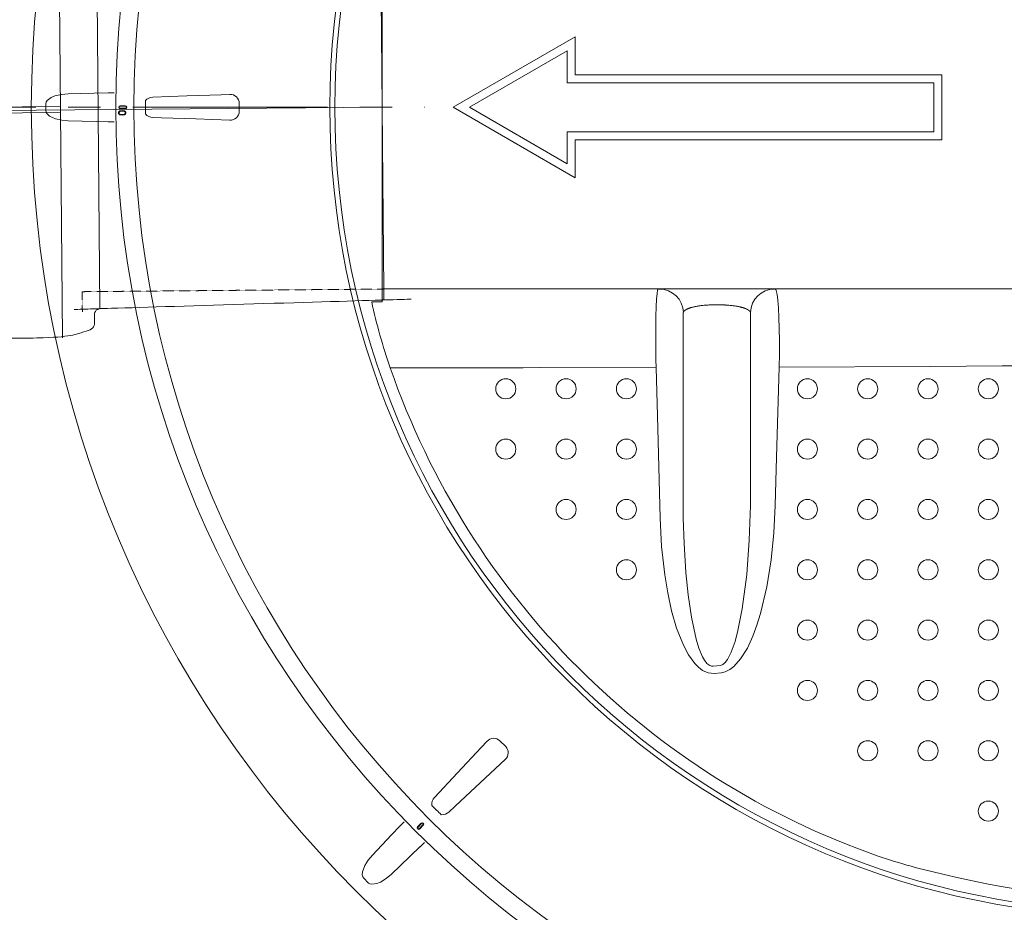
# Model space of a CAD drawing. Units: millimetres. Extents: x 0 to 53715, y -39700 to 29700.
# Drawn here: x 3144 to 5074, y 7664 to 9413 of the extents above; entities that cross this region are included whole.
import ezdxf

# ---------------------------------------------------------------- set-up
doc = ezdxf.new("R2010")
doc.units = ezdxf.units.MM
for name, pattern in [('HIDDEN', [9.525, 6.35, -3.175]), ('MITTE2', [28.575, 19.05, -3.175, 3.175, -3.175]), ('VERDECKT', [9.525, 6.35, -3.175])]:
    doc.linetypes.add(name, pattern=pattern)
doc.layers.get('0').update_dxf_attribs({"lineweight": 0})
doc.layers.add('0.2 EVO CENTER LINE LAYER', color=5, linetype='MITTE2', lineweight=0)
doc.layers.add('Pfeil', color=7, linetype='VERDECKT', lineweight=15)

# ---------------------------------------------------------------- blocks, each defined once
blk = doc.blocks.new('A$C3E26286E')
at = {"layer": 'Pfeil', "color": 10, "linetype": 'ByBlock', "lineweight": 15, "ltscale": 0.05}
for p, q in [((45, 12.66), (45, 17.32)), ((60, 8.66), (45, 17.32)), ((46, 11.66), (46, 15.59)), ((58, 8.66), (46, 15.59)), ((0, 12.66), (45, 12.66)), ((0, 4.66), (0, 12.66)), ((1, 5.66), (1, 11.66)), ((1, 11.66), (46, 11.66)), ((60, 8.66), (45, 0)), ((58, 8.66), (46, 1.73)), ((46, 5.66), (1, 5.66)), ((46, 1.73), (46, 5.66)), ((45, 4.66), (0, 4.66)), ((45, 0), (45, 4.66))]:
    blk.add_line(p, q, dxfattribs=at)

msp = doc.modelspace()

# ---------------------------------------------------------------- linework, layer by layer
at = {"lineweight": 15}
for p, q in [((3227.8, 8790), (3220, 9682)), ((3301.2, 8847), (3294.4, 9626.4)), ((3857.4, 8883.7), (3851.2, 9599.4)), ((3854.3, 9597.7), (3854.3, 8885.4)), ((3195.1, 9235.2), (3195.1, 9247.9)), ((3341.1, 9244.5), (3351, 9244.5)), ((3341.1, 9244.3), (3341.1, 9244.5)), ((3341.1, 9244.3), (3341.1, 9243.5)), ((3351, 9244.3), (3341.1, 9244.3)), ((3341.1, 9243.5), (3351, 9243.5)), ((3351, 9244.3), (3351, 9244.5)), ((3351, 9243.5), (3351, 9244.3)), ((3574.3, 9233.5), (3574.3, 9249.5)), ((3854.3, 9241.5), (2829.9, 9232.6)), ((3167.8, 9241.5), (3166.8, 9241.5)), ((3337.8, 9232), (3337.6, 9230.8)), ((3337.6, 9230.8), (3337.8, 9229.6)), ((3338.4, 9233.1), (3337.8, 9232)), ((3337.8, 9229.6), (3338.3, 9228.5)), ((3338.3, 9228.5), (3340.1, 9226.9)), ((3340.2, 9234.6), (3338.4, 9233.1)), ((3339, 9229.9), (3338.9, 9230.8)), ((3339.5, 9229), (3339, 9229.9)), ((3341, 9227.9), (3339.5, 9229)), ((3340.1, 9226.9), (3344.8, 9226)), ((3344.9, 9235.4), (3340.2, 9234.6)), ((3344.8, 9227.3), (3341, 9227.9)), ((3341.1, 9238.8), (3341.1, 9239.6)), ((3351, 9239.6), (3341.1, 9239.6)), ((3341.1, 9238.8), (3341.1, 9238.6)), ((3341.1, 9238.8), (3351, 9238.8)), ((3351, 9238.6), (3341.1, 9238.6)), ((3341.3, 9233.7), (3343.3, 9234.1)), ((3343.3, 9234.1), (3344.9, 9234.1)), ((3348.6, 9227.8), (3344.8, 9227.3)), ((3344.8, 9226), (3349.5, 9226.8)), ((3349.7, 9234.5), (3344.9, 9235.4)), ((3344.9, 9234.1), (3348.6, 9233.5)), ((3348.6, 9233.5), (3350.2, 9232.4)), ((3350.1, 9228.9), (3348.6, 9227.8)), ((3349.5, 9226.8), (3351.4, 9228.3)), ((3351.5, 9232.8), (3349.7, 9234.5)), ((3350.6, 9229.7), (3350.1, 9228.9)), ((3350.2, 9232.4), (3350.6, 9231.5)), ((3350.6, 9231.5), (3350.8, 9230.6)), ((3350.8, 9230.6), (3350.6, 9229.7)), ((3351, 9239.6), (3351, 9238.8)), ((3351, 9238.8), (3351, 9238.6)), ((3351.4, 9228.3), (3351.9, 9229.3)), ((3351.9, 9231.7), (3351.5, 9232.8)), ((3352.1, 9230.5), (3351.9, 9231.7)), ((3351.9, 9229.3), (3352.1, 9230.5)), ((5714.3, 8885.9), (3854.3, 8885.9)), ((3854.3, 8885.9), (3854.3, 8860.2)), ((4393, 8876.5), (4392.1, 8865.7)), ((4394, 8883.2), (4393, 8876.5)), ((4395.1, 8885.4), (4394, 8883.2)), ((4625.8, 8884.7), (4624.7, 8885.4)), ((4626.8, 8882.5), (4625.8, 8884.7)), ((4628.4, 8875), (4626.8, 8882.5)), ((3854.3, 8860.2), (3833.9, 8860.2)), ((4392.1, 8865.7), (4391.4, 8850.5)), ((4629.8, 8863.7), (4628.4, 8875)), ((4631, 8848.2), (4629.8, 8863.7)), ((4391.4, 8850.5), (4391, 8832.4)), ((4444.5, 8839.5), (4444.5, 8436.4)), ((4503.4, 8854.3), (4517.2, 8854.3)), ((4576.1, 8461.1), (4576.1, 8839.5)), ((4631.9, 8829.7), (4631, 8848.2)), ((4391, 8832.4), (4390.7, 8810.7)), ((4632.5, 8807.8), (4631.9, 8829.7)), ((4390.7, 8810.7), (4390.7, 8787.5)), ((4632.8, 8784.2), (4632.5, 8807.8)), ((4390.7, 8787.5), (4390.9, 8761.8)), ((4632.8, 8758.4), (4632.8, 8784.2)), ((4390.9, 8761.8), (4391, 8746.8)), ((4391, 8746.8), (4391.3, 8731.6)), ((4632.5, 8732.4), (4632.8, 8758.4)), ((4391.3, 8731.6), (3870.1, 8730.5)), ((3870.1, 8730.8), (4163, 8731.4)), ((4391.3, 8731.6), (4393.9, 8637.1)), ((4627.4, 8555.8), (4632.5, 8732.4)), ((4632.5, 8732.4), (4928.3, 8733.9)), ((4928.3, 8733.9), (5069.5, 8734.7)), ((5069.5, 8734.7), (5210.8, 8735.4)), ((4393.9, 8637.1), (4399.2, 8436.5)), ((4624.8, 8461.4), (4627.4, 8555.8)), ((4576.1, 8461.1), (4573.9, 8393.4)), ((4622.1, 8407.9), (4624.8, 8461.4)), ((4399.2, 8436.5), (4402.1, 8380.8)), ((4446, 8387.1), (4444.5, 8436.4)), ((4616.8, 8354.5), (4622.1, 8407.9)), ((4402.1, 8380.8), (4408.2, 8325.2)), ((4449.6, 8330.3), (4446, 8387.1)), ((4573.9, 8393.4), (4568.8, 8325.9)), ((4608.2, 8301.6), (4616.8, 8354.5)), ((4408.2, 8325.2), (4413.9, 8290)), ((4453.9, 8286.2), (4449.6, 8330.3)), ((4568.8, 8325.9), (4560.1, 8258.9)), ((4595.8, 8249.7), (4608.2, 8301.6)), ((4413.9, 8290), (4421.4, 8254.9)), ((4460.3, 8242.3), (4453.9, 8286.2)), ((4560.1, 8258.9), (4551.7, 8216.3)), ((4421.4, 8254.9), (4431.5, 8220.6)), ((4469.9, 8199.1), (4460.3, 8242.3)), ((4588.9, 8227.1), (4595.8, 8249.7)), ((4431.5, 8220.6), (4444.7, 8187.6)), ((4580.7, 8205), (4588.9, 8227.1)), ((4551.7, 8216.3), (4546, 8194.7)), ((4570.1, 8182), (4580.7, 8205)), ((4444.7, 8187.6), (4454.5, 8168.8)), ((4475.2, 8181.7), (4469.9, 8199.1)), ((4482.2, 8164.9), (4475.2, 8181.7)), ((4546, 8194.7), (4538.5, 8173.7)), ((4556.9, 8160.6), (4570.1, 8182)), ((4454.5, 8168.8), (4466.8, 8151.6)), ((4486.1, 8158.1), (4482.2, 8164.9)), ((4538.5, 8173.7), (4531.2, 8159.6)), ((4466.8, 8151.6), (4474, 8144.3)), ((4474, 8144.3), (4482.2, 8138.1)), ((4490.8, 8152), (4486.1, 8158.1)), ((4496.8, 8147.5), (4490.8, 8152)), ((4499.7, 8146.6), (4496.8, 8147.5)), ((4503.3, 8146.5), (4499.7, 8146.6)), ((4517.2, 8147.8), (4503.3, 8146.5)), ((4521.7, 8149.6), (4517.2, 8147.8)), ((4526.4, 8153.4), (4521.7, 8149.6)), ((4531.2, 8159.6), (4526.4, 8153.4)), ((4535.8, 8139.7), (4543.8, 8145.8)), ((4543.8, 8145.8), (4556.9, 8160.6)), ((4482.2, 8138.1), (4493, 8133.3)), ((4493, 8133.3), (4504.8, 8132.3)), ((4504.8, 8132.3), (4518.6, 8133.5)), ((4518.6, 8133.5), (4526.7, 8135.3)), ((4526.7, 8135.3), (4535.8, 8139.7)), ((4060, 7999.4), (4048.5, 7987)), ((4096.4, 7988.9), (4085.1, 8000.2)), ((4048.5, 7987), (4002.2, 7937.5)), ((4047, 7918.4), (4095.6, 7963.8)), ((4002.2, 7937.5), (3956.9, 7888.9)), ((3997.5, 7872.2), (4047, 7918.4)), ((3985.1, 7860.6), (3997.5, 7872.2)), ((3923.8, 7831.8), (3930.8, 7838.8)), ((3931, 7838.6), (3924, 7831.6)), ((3924.6, 7831.1), (3931.5, 7838)), ((3934.3, 7835.3), (3927.3, 7828.3)), ((3927.9, 7827.8), (3934.8, 7834.7)), ((3935, 7834.6), (3928, 7827.6)), ((3931, 7838.6), (3930.8, 7838.8)), ((3931, 7838.5), (3931, 7838.6)), ((3931, 7838.6), (3931, 7838.6)), ((3931.1, 7838.5), (3931, 7838.5)), ((3931.2, 7838.4), (3931.1, 7838.5)), ((3931.2, 7838.3), (3931.2, 7838.4)), ((3931.3, 7838.2), (3931.2, 7838.3)), ((3931.4, 7838.1), (3931.3, 7838.2)), ((3931.5, 7838), (3931.4, 7838.1)), ((3934.3, 7835.3), (3934.4, 7835.2)), ((3934.4, 7835.2), (3934.5, 7835.1)), ((3934.5, 7835.1), (3934.5, 7835)), ((3934.5, 7835), (3934.6, 7834.9)), ((3934.6, 7834.9), (3934.7, 7834.9)), ((3934.7, 7834.9), (3934.8, 7834.8)), ((3934.8, 7834.8), (3934.8, 7834.8)), ((3934.8, 7834.8), (3934.8, 7834.7)), ((3934.8, 7834.7), (3935, 7834.6)), ((3924, 7831.6), (3923.8, 7831.8)), ((3924, 7831.6), (3924, 7831.6)), ((3924, 7831.6), (3924.1, 7831.6)), ((3924.1, 7831.6), (3924.1, 7831.5)), ((3924.1, 7831.5), (3924.2, 7831.4)), ((3924.2, 7831.4), (3924.3, 7831.4)), ((3924.3, 7831.4), (3924.4, 7831.3)), ((3924.4, 7831.3), (3924.5, 7831.2)), ((3924.5, 7831.2), (3924.6, 7831.1)), ((3927.4, 7828.2), (3927.3, 7828.3)), ((3927.5, 7828.1), (3927.4, 7828.2)), ((3927.6, 7828), (3927.5, 7828.1)), ((3927.7, 7828), (3927.6, 7828)), ((3927.7, 7827.9), (3927.7, 7828)), ((3927.8, 7827.8), (3927.7, 7827.9)), ((3927.8, 7827.8), (3927.8, 7827.8)), ((3927.9, 7827.8), (3927.8, 7827.8)), ((3927.9, 7827.8), (3928, 7827.6)), ((3818.2, 7730.9), (3827.2, 7722))]:
    msp.add_line(p, q, dxfattribs=at)
at = {"linetype": 'HIDDEN', "lineweight": 15, "ltscale": 0.07}
for p, q in [((3266.4, 8880.2), (3857.4, 8885.4)), ((3266.8, 8840.8), (3266.4, 8880.2))]:
    msp.add_line(p, q, dxfattribs=at)
at = {"lineweight": 15}
for points in [[(3195.1, 9247.9), (3195.2, 9248.8), (3196, 9251.8), (3198, 9254.8), (3205.9, 9260.7), (3213, 9263.7), (3225.9, 9266.8), (3239.1, 9268)], [(3239.1, 9268), (3262.8, 9268.6), (3317.3, 9269.9)], [(3555.9, 9266.7), (3539, 9266.1), (3471.3, 9263.8), (3404.9, 9261.5)], [(3239.1, 9215.1), (3226.5, 9216.2), (3214.1, 9219), (3202.4, 9224.4), (3197.6, 9228.7), (3195.7, 9232.1), (3195.1, 9235.2)], [(3317.3, 9213.2), (3293.6, 9213.7), (3239.1, 9215.1)], [(3329.2, 9213.2), (3323.8, 9213.2), (3317.3, 9213.2)], [(3404.9, 9221.5), (3421.8, 9221), (3489.5, 9218.7), (3555.9, 9216.4)], [(4060, 7999.4), (4048.5, 7987), (4002.2, 7937.5), (3956.9, 7888.9)], [(3985.1, 7860.6), (3997.5, 7872.2), (4047, 7918.4), (4095.6, 7963.8)], [(3897.4, 7841.3), (3893.6, 7837.5), (3889, 7832.9)], [(3889, 7832.9), (3872.7, 7815.8), (3835.1, 7776.3)], [(3872.5, 7738.9), (3889.6, 7755.2), (3929.1, 7792.8)], [(3835.1, 7776.3), (3826.9, 7766.6), (3820.2, 7755.8), (3815.7, 7743.7), (3815.4, 7737.3), (3816.4, 7733.5), (3818.2, 7730.9)], [(3827.2, 7722), (3827.8, 7721.4), (3830.5, 7719.8), (3834.1, 7719.1), (3843.8, 7720.5), (3851, 7723.4), (3862.3, 7730.3), (3872.5, 7738.9)]]:
    msp.add_lwpolyline(points, dxfattribs=at)
msp.add_lwpolyline([(3223.9, 9243.2), (2849.3, 9239.9), (2849.4, 9228.1), (3224, 9231.4)], close=True, dxfattribs=at)
for centre, radius in [((5337.8, 9241.5), 2171), ((5337.8, 9241.5), 2005.5), ((5337.8, 9241.5), 1970), ((5337.8, 9241.5), 1586), ((5337.8, 9241.5), 1576), ((4096.6, 8689.9), 19.7), ((4214.8, 8689.9), 19.7), ((4333, 8689.9), 19.7), ((4687.7, 8689.9), 19.7), ((4805.9, 8689.9), 19.7), ((4924.1, 8689.9), 19.7), ((5042.3, 8689.9), 19.7), ((4096.6, 8571.7), 19.7), ((4214.8, 8571.7), 19.7), ((4333, 8571.7), 19.7), ((4687.7, 8571.7), 19.7), ((4805.9, 8571.7), 19.7), ((4924.1, 8571.7), 19.7), ((5042.3, 8571.7), 19.7), ((4214.8, 8453.5), 19.7), ((4333, 8453.5), 19.7), ((4687.7, 8453.5), 19.7), ((4805.9, 8453.5), 19.7), ((4924.1, 8453.5), 19.7), ((5042.3, 8453.5), 19.7), ((4333, 8335.3), 19.7), ((4687.7, 8335.3), 19.7), ((4805.9, 8335.3), 19.7), ((4924.1, 8335.3), 19.7), ((5042.3, 8335.3), 19.7), ((4687.7, 8217.1), 19.7), ((4805.9, 8217.1), 19.7), ((4924.1, 8217.1), 19.7), ((5042.3, 8217.1), 19.7), ((4687.7, 8098.9), 19.7), ((4805.9, 8098.9), 19.7), ((4924.1, 8098.9), 19.7), ((5042.3, 8098.9), 19.7), ((4805.9, 7980.7), 19.7), ((4924.1, 7980.7), 19.7), ((5042.3, 7980.7), 19.7), ((5042.3, 7862.5), 19.7)]:
    msp.add_circle(centre, radius, dxfattribs=at)
for centre, radius, start, end in [((3320.4, 8133.4), 1136.6, 89.5482, 90.1558), ((3556.9, 9249.4), 17.3, 0.4818, 93.3294), ((3341.1, 9241.5), 2.96, 90, 270), ((3341.1, 9241.5), 2.72, 90, 270), ((3341.1, 9241.5), 1.95, 90, 270), ((3351, 9241.5), 2.96, 270, 90), ((3351, 9241.5), 2.72, 270, 90), ((3351, 9241.5), 1.95, 270, 90), ((5337.8, 9241.5), 1947.3, 179.6174, 180.3826), ((3405.4, 9242), 19.5, 91.7277, 140.1023), ((3342, 9230.6), 3.13, 102.0973, 176.6863), ((3405.3, 9240.8), 19.2, 219.55, 268.6199), ((3556.9, 9233.7), 17.3, 266.6532, 359.5357), ((4397.4, 8838.2), 47.2, 1.6062, 89.8975), ((4623.3, 8838.2), 47.2, 90.0831, 178.39), ((4967.4, 9108.2), 1160.4, 192.3405, 198.9798), ((5337.8, 9242), 1554.1, 199.2041, 250.7959), ((4073, 7987.8), 17.3, 45.4818, 138.3294), ((4084.1, 7976.7), 17.3, 311.6532, 44.5357), ((3971.1, 7875.5), 19.5, 136.7277, 185.1023), ((5337.8, 9241.5), 1947.3, 224.6174, 225.3826), ((3971.9, 7874.6), 19.2, 264.55, 313.6199), ((3932.9, 7836.7), 2.96, 315, 135), ((3932.9, 7836.7), 2.72, 315, 135), ((3932.9, 7836.7), 1.95, 315, 135), ((3925.9, 7829.7), 2.96, 135, 315), ((3925.9, 7829.7), 2.72, 135, 315), ((3925.9, 7829.7), 1.95, 135, 315), ((3127.6, 8598.6), 1136.6, 314.8442, 315.4518), ((5212, 8900.4), 1190.1, 251.1033, 257.5764), ((5340, 9293.6), 1602.1, 256.1303, 288.5221)]:
    msp.add_arc(centre, radius, start, end, dxfattribs=at)
msp.add_rational_spline([(3857.4, 8883.7), (3857.4, 8883.7), (3857.4, 8883.7), (3857.5, 8874.8), (3857.6, 8865.9), (3857.6, 8865.9), (3857.6, 8865.9), (3857.6, 8865.7), (3857.5, 8865.3), (3857.4, 8865), (3857.2, 8864.6), (3856.8, 8864.3), (3856.4, 8864.1), (3855.9, 8863.9), (3855.7, 8863.9), (3853.8, 8863.9), (3851.9, 8863.8), (3586.6, 8855.7), (3313.5, 8847.3), (3307.7, 8847.2), (3301.9, 8847), (3301.9, 8847), (3301.9, 8847), (3300.2, 8846.9), (3297.6, 8846.1), (3295.7, 8845), (3293.7, 8843.5), (3292.4, 8841.6), (3291.2, 8839.6), (3290.6, 8837.2), (3290.5, 8835.7), (3290.5, 8835.1), (3290.5, 8835.1), (3290.5, 8835.1), (3290.5, 8827.3), (3290.6, 8819.6), (3290.7, 8807.5), (3279.1, 8804.2), (3253.4, 8797.1), (3227.8, 8790), (3106.3, 8789), (2984.9, 8787.9), (2980.7, 8787.9), (2977, 8790), (2970.1, 8793.8), (2963.3, 8797.7), (2955.8, 8801.9), (2952.2, 8794.1), (2947.5, 8783.9), (2936.3, 8783.8), (2904.1, 8783.6), (2871.9, 8783.3), (2857, 8783.2), (2854.3, 8797.8), (2853.7, 8801.2), (2853.1, 8804.7), (2851.9, 8811.2), (2845.2, 8811.1), (2839.4, 8811.1), (2833.6, 8811), (2833.6, 8815), (2833.5, 8819), (2833.5, 8819.1), (2833.5, 8819.1)], [1, 1, 1, 1, 1, 1, 1, 1, 1, 1, 1, 1, 1, 1, 1, 1, 1, 1, 1, 1, 1, 1, 1, 1, 1, 1, 1, 1, 1, 1, 1, 1, 1, 1, 1, 1, 0.793353340291, 1, 1, 1, 1, 1, 0.965925826289, 1, 1, 1, 0.677299138221, 1, 0.844635904238, 1, 1, 1, 0.766044443119, 1, 1, 1, 0.766044443119, 1, 1, 1, 1, 1, 0.999997615816, 1], degree=2, knots=[0, 0, 0, 1, 1, 2, 2, 3, 3, 4, 5, 6, 7, 8, 9, 10, 10, 11, 11, 12, 12, 13, 13, 14, 14, 15, 16, 17, 18, 19, 20, 21, 22, 22, 23, 23, 24, 24, 25, 25, 26, 26, 27, 27, 28, 28, 29, 29, 30, 30, 31, 31, 32, 32, 33, 33, 34, 34, 35, 35, 36, 36, 37, 37, 38, 38, 38], dxfattribs=at)
for points, knots in [([(4444.5, 8839.5), (4444.6, 8839.8), (4445.2, 8841.1), (4447, 8843.1), (4449.7, 8845), (4453.4, 8846.8), (4458.1, 8848.6), (4466.8, 8851), (4480.1, 8853.1), (4494.4, 8854.2), (4501.7, 8854.3), (4502.5, 8854.3), (4503.4, 8854.3)], [0, 0, 0, 1, 2, 3, 4, 5, 6, 7, 8, 9, 9, 10, 10, 10]), ([(4517.2, 8854.3), (4518.1, 8854.3), (4526.2, 8854.2), (4540.5, 8853.1), (4550.9, 8851.5), (4557.1, 8850.1), (4562.6, 8848.6), (4567.2, 8846.8), (4570.9, 8845), (4573.7, 8843.1), (4575.5, 8841.1), (4575.9, 8840), (4576, 8839.8), (4576.1, 8839.5)], [0, 0, 0, 1, 2, 3, 4, 5, 6, 7, 8, 9, 10, 10, 11, 11, 11])]:
    msp.add_open_spline(points, degree=2, knots=knots, dxfattribs=at)
at = {"layer": '0.2 EVO CENTER LINE LAYER', "color": 5, "lineweight": 0, "ltscale": 20}
msp.add_line((2794.5, 9241.6), (3937.9, 9241.6), dxfattribs=at)

# ---------------------------------------------------------------- block references
at = {"color": 7, "linetype": 'Continuous', "lineweight": 15, "xscale": -15.97045179712518, "yscale": 15.97045179712518, "zscale": 15.97045179712518}
msp.add_blockref('A$C3E26286E', (4951.5, 9103.2), dxfattribs=at)

doc.saveas('drawing.dxf')
